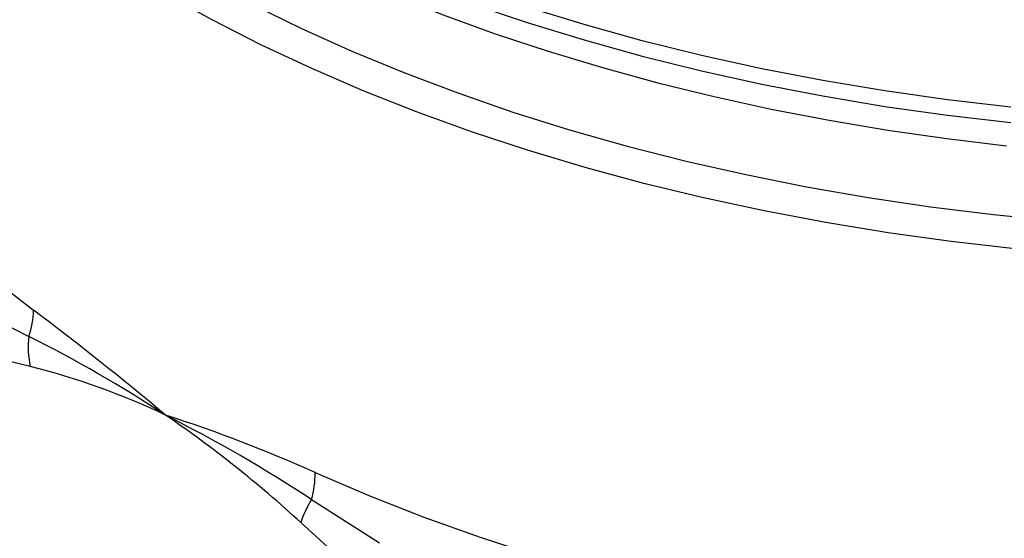
# Model space of a CAD drawing. Units: millimetres. Extents: x -109 to 9981, y -1187 to 1848.
# Drawn here: x 638 to 769, y 929 to 998 of the extents above; entities that cross this region are included whole.
import ezdxf

# ---------------------------------------------------------------- set-up
doc = ezdxf.new("R2010")
doc.units = ezdxf.units.MM

msp = doc.modelspace()

# ---------------------------------------------------------------- linework, layer by layer
at = {"color": 7, "linetype": 'Continuous', "lineweight": 25}
for p, q in [((631.8235, 960.1788), (639.5291, 956.2893)), ((639.7278, 952.2621), (631.6013, 954.295)), ((677.111, 934.5937), (686.151, 928.8162)), ((683.8048, 924.1585), (675.6783, 931.5083))]:
    msp.add_line(p, q, dxfattribs=at)
at = {"color": 8, "linetype": 'Continuous', "lineweight": 25, "flags": 128}
for points in [[(770.0385, 986.7632), (761.6323, 987.7459), (753.3037, 988.9282), (745.0668, 990.3083), (736.9358, 991.8836), (728.9245, 993.6516), (721.0465, 995.6093), (713.3155, 997.7531), (705.7445, 1000.0796), (698.3465, 1002.5847), (691.1342, 1005.2642), (684.1198, 1008.1134), (677.3154, 1011.1276), (670.7326, 1014.3014), (664.3826, 1017.6297), (658.2763, 1021.1065), (652.4241, 1024.7261), (646.8359, 1028.4822), (641.5215, 1032.3684), (636.4898, 1036.3781)], [(595.8588, 1034.321), (595.963, 1030.6456), (596.426, 1025.5477), (597.2584, 1020.4654), (598.4587, 1015.4078), (600.0247, 1010.3835), (601.9538, 1005.4016), (604.2425, 1000.4706), (606.8868, 995.5993), (609.8822, 990.7962), (613.2233, 986.0696), (616.9043, 981.428), (620.9187, 976.8795), (625.2595, 972.4319), (629.919, 968.0932), (634.8892, 963.8709), (640.1612, 959.7725)], [(636.4898, 1034.3367), (641.5215, 1030.327), (646.8359, 1026.4408), (652.4241, 1022.6848), (658.2763, 1019.0652), (664.3826, 1015.5883), (670.7326, 1012.2601), (677.3154, 1009.0862), (684.1198, 1006.0721), (691.1342, 1003.2228), (698.3465, 1000.5434), (705.7445, 998.0383), (713.3155, 995.7118), (721.0465, 993.5679), (728.9245, 991.6103), (736.9358, 989.8423), (745.0668, 988.2669), (753.3037, 986.8869), (761.6323, 985.7045), (770.0385, 984.7218)]]:
    msp.add_lwpolyline(points, dxfattribs=at)
at = {"color": 7, "linetype": 'Continuous', "lineweight": 25, "flags": 128}
for points in [[(636.4393, 1032.2332), (641.2168, 1028.321), (646.2495, 1024.527), (651.5285, 1020.8568), (657.045, 1017.3162), (662.7898, 1013.9101), (668.7531, 1010.6436), (674.9255, 1007.5212), (681.297, 1004.5471), (687.8577, 1001.7253), (694.5974, 999.0595), (701.5058, 996.5531), (708.5721, 994.2096), (715.7858, 992.0319), (723.1359, 990.0228), (730.6113, 988.1851), (738.2008, 986.5211), (745.893, 985.033), (753.6765, 983.7227), (761.5394, 982.592), (769.4702, 981.6423)], [(635.3057, 1022.5897), (640.2793, 1018.5775), (645.5341, 1014.6866), (651.0612, 1010.9234), (656.8512, 1007.2945), (662.8944, 1003.8058), (669.1806, 1000.4633), (675.6993, 997.2726), (682.4393, 994.2391), (689.3894, 991.3679), (696.5378, 988.6638), (703.8726, 986.1314), (711.3812, 983.775), (719.0511, 981.5986), (726.8692, 979.6058), (734.8226, 977.7999), (742.8976, 976.184), (751.0808, 974.761), (759.3582, 973.533), (767.716, 972.5023), (776.1401, 971.6705)], [(770.5785, 967.9538), (762.1255, 968.9115), (753.7472, 970.0675), (745.4575, 971.4198), (737.2702, 972.9662), (729.1991, 974.704), (721.2574, 976.6305), (713.4585, 978.7423), (705.8152, 981.0361), (698.3404, 983.5079), (691.0465, 986.1537), (683.9455, 988.969), (677.0494, 991.9491), (670.3696, 995.0892), (663.9173, 998.3839), (657.703, 1001.8279)], [(677.6013, 938.1588), (684.7008, 935.1153), (692.0148, 932.2461), (699.5305, 929.5562), (707.2347, 927.0503), (715.1139, 924.7328), (723.1543, 922.6078), (731.3417, 920.6791), (739.6619, 918.9499), (748.1002, 917.4233), (756.6418, 916.1021), (765.2717, 914.9885), (773.9749, 914.0844), (782.736, 913.3915), (791.5396, 912.911), (800.3704, 912.6437), (809.2129, 912.5901), (818.0514, 912.7503), (826.8706, 913.1239), (835.655, 913.7104)]]:
    msp.add_lwpolyline(points, dxfattribs=at)
at = {"color": 7, "linetype": 'Continuous', "lineweight": 25}
for centre, radius, start, end in [((629.4704, 959.9137), 10.6917, 340.184577, 359.243075), ((367.8203, 599.5364), 451.5967, 50.065895, 52.910473), ((651.9226, 954.8821), 12.4731, 173.522296, 192.125454), ((556.9719, 792.0673), 183.8058, 56.768002, 63.310539), ((616.6592, 859.6867), 95.4063, 64.519741, 76.007652), ((599.6523, 765.2144), 189.6993, 65.738094, 72.180777), ((569.4587, 816.4806), 156.5694, 47.279789, 55.694061), ((568.0655, 768.3575), 198.81, 56.736452, 63.200461), ((663.1768, 938.3263), 14.4255, 345.004324, 359.334765), ((688.6781, 927.3475), 13.6494, 147.934819, 162.251886)]:
    msp.add_arc(centre, radius, start, end, dxfattribs=at)

doc.saveas('drawing.dxf')
